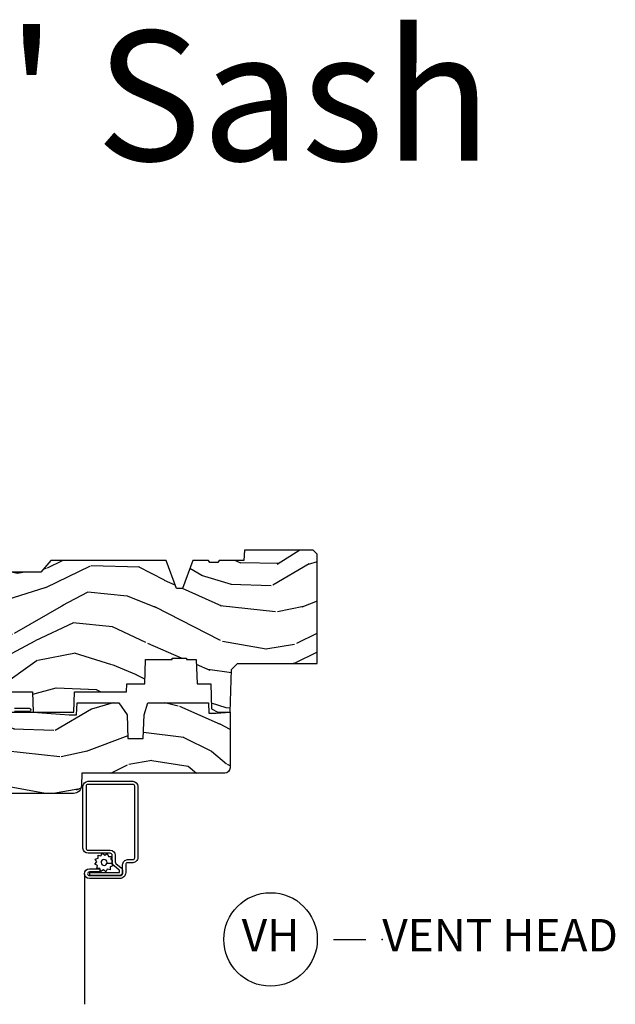
# Model space of a CAD drawing. Units: inches. Extents: x 1 to 182, y 2 to 92.
# Drawn here: x 11 to 15, y 77 to 84 of the extents above; entities that cross this region are included whole.
import ezdxf

# ---------------------------------------------------------------- set-up
doc = ezdxf.new("R2010")
doc.units = ezdxf.units.IN
doc.header["$MEASUREMENT"] = 0
doc.layers.add('ZP-ANNO-NPLT', color=7, linetype='Continuous', plot=False)
for name, color, linetype in [('ZP-ANNO-TEXT', 255, 'Continuous'), ('ZP-ANNO-TITL', 44, 'Continuous'), ('ZP-SECT-ALUM', 63, 'Continuous'), ('ZP-SECT-SCRN', 234, 'Screen'), ('ZP-SECT-WDHA', 11, 'Continuous'), ('ZP-SECT-WOOD', 104, 'Continuous'), ('ZP-SECT-WSTP', 40, 'Continuous')]:
    doc.layers.add(name, color=color, linetype=linetype)
doc.styles.get("Standard").update_dxf_attribs({"font": 'arial.ttf'})
doc.linetypes.add('Screen', pattern='A,0.0625,-0.09375,[133,ltypeshp.shx,S=0.0375,R=0,X=-0.0625,Y=0],-0.0625,0.03125', length=0.25)

# ---------------------------------------------------------------- blocks, each defined once
blk = doc.blocks.new('NG Cut Name Head Vent (VH)')
at = {"layer": 'ZP-ANNO-NPLT'}
blk.add_point((0, 0), dxfattribs=at)
at = {"layer": 'ZP-ANNO-TITL'}
blk.add_lwpolyline([(-0.09375, 0), (-0.03125, 0)], dxfattribs=at)
blk.add_circle((-0.2150000000000016, 0), 0.09, dxfattribs=at)
at = {"layer": 'ZP-ANNO-TITL', "char_height": 0.0625}
for s, insert, width, attachment_point in [('VH', (-0.2150000000000016, 0), 0.1375, 5), ('VENT HEAD', (0, 0), 1.125, 4)]:
    blk.add_mtext(s, dxfattribs=dict(at, insert=insert, width=width, attachment_point=attachment_point))
blk = doc.blocks.new('101CS Vin21 PR CM C Contmp 2.5 VG (Dual .6875 in 3mm IG) V H S')
at = {"layer": 'ZP-SECT-WDHA'}
h = blk.add_hatch(dxfattribs=at)
h.set_pattern_fill('WOOD3', color=256, scale=2, angle=163, style=0, pattern_type=2)
h.set_pattern_definition([(158.2364, (6.157301732816791, -0.3108729511419028), (20.45396798290167, -8.344771374467806), [0.240832, -23.842358]), (174.3099, (5.933636025480155, -0.2215776468891875), (-8.235181511295936, 0.4263690944681484), [0.305942, -9.892097999999999]), (208, (5.629202296407868, -0.1912444208301451), (-0.5847435903937085, -1.91261010378108), [0.226274, -2.602152]), (209.8476, (5.429414062698129, -0.2974737090285942), (-35.54768828883149, -20.50272857977593), [0.438634, -43.42479]), (175.9946, (5.048963690397954, -0.5157797195199407), (18.38297247813529, -1.437476743240211), [0.266834, -26.416494]), (163, (4.782782151564163, -0.4971413616498239), (-2.497352921371544, -1.327866102480598), [0.5, -1.5]), (153.5377, (4.30462977358269, -0.3509555092884398), (8.978306718050995, -4.83632345258755), [0.24331, -11.922214]), (157.2894, (5.999421012266509, -0.8272775193619282), (16.62874032651941, -7.175302374271584), [0.200998, -19.898754]), (163, (5.814007495168369, -0.7496770832981383), (-2.497352921371544, -1.327866102480598), [0.3, -1.7]), (191.3008, (5.527116068379428, -0.6619655718812965), (-24.54716094300747, -5.043499394239721), [0.295296, -29.23435]), (215.125, (5.237544793167899, -0.7198315944882268), (10.57415813511433, 7.224071108844612), [0.45607, -22.347438]), (202.2894, (4.864525647798075, -0.9822372293125454), (-14.3993751268171, -6.054586024953077), [0.284254, -28.141088]), (169.3402, (4.601511694636088, -1.090050310346896), (-15.88561928555968, 2.765334394382427), [0.362216, -17.748554]), (151.1113000000001, (4.245547114300507, -1.023048686885232), (25.02229161617255, -13.92425483963839), [0.38833, -38.444646]), (156.2902000000001, (5.818150555338434, -1.420186468059029), (-16.62874768410003, 7.175289077572956), [0.342343999999998, -33.89213999999976]), (166.3665, (5.504701806499895, -1.282527898214767), (-31.18650071420278, 7.443263674111074), [0.340588, -33.718186]), (196.6901, (5.173710755378011, -1.202247613728304), (4.409962367830815, 0.7431255040166733), [0.360556, -6.850548]), (210.4896, (4.828344987644527, -1.305797053504079), (-25.55825994297176, -15.19129255384614), [0.325576, -32.232064]), (177.9314, (4.547788732199251, -1.47098841989623), (-22.79293410148565, 0.6943551067665474), [0.310484, -30.737866]), (163, (4.237507569032516, -1.459781288956435), (-2.497352921371544, -1.327866102480598), [0.24, -1.76]), (150.0054, (4.007994427601375, -1.389612079822967), (-16.04400167334359, 9.087905524651102), [0.266834, -26.416494]), (163, (5.663799163725457, 0.195541122813637), (-2.497352921371544, -1.327866102480598), [0, -2]), (26.15240000000003, (5.308322320638979, -0.009486226652910545), (-36.87554735843706, -18.00538888531859), [0.4386339999999981, -43.42478999999975]), (9.565100000000033, (5.117307944518473, -1.728763257301352), (2.497352076502218, 1.327869099233075), [0.178886, -4.29325]), (351.1301, (5.293706441850418, -1.699038349579951), (12.0603996767767, -1.595852046107204), [0.282842, -13.859292]), (319.8014, (5.573166641708951, -1.742650236663792), (8.393559450670804, -6.748938448303024), [0.152316, -15.07923]), (189.5651, (5.308322320638979, -0.009486226652910545), (-2.497352076502219, -1.327869099233075), [0.223605999999999, -4.248529999999969]), (169.7098, (5.08782419897409, -0.04664236130466293), (17.79822734718652, -3.350093459302554), [0.342344, -33.89214]), (152.8753, (4.750985713757757, 0.01451182806255247), (-30.7601241373409, 15.67848221527704), [0.568858, -56.31699200000001]), (152.6952, (6.221623507855782, -0.1004859048300375), (-10.89091849633435, 5.421060729349781), [0.223605999999999, -22.13707199999988]), (178.5241, (6.022931329732842, 0.002088060447476892), (22.79293551970828, -0.6943538178398185), [0.37363, -36.989452]), (205.8789, (5.649424447113859, 0.01171139855136971), (31.88084594068392, 15.34964888471388), [0.3821, -37.827846]), (197.6952, (5.305642472216334, -0.1550637606766543), (-23.21929303946757, -7.540852312839229), [0.316228, -31.306548]), (172.4623, (5.004376328815852, -0.2511819735220797), (-10.14779136076372, 1.011111546693648), [0.364966, -11.80056]), (156.4181, (4.642564314385766, -0.2033064451796918), (31.344885410924, -13.76583238823937), [0.52345, -51.82156]), (154.8699, (6.075437655494454, -0.5786382828115393), (10.89091361125098, -5.421068605812716), [0.282842, -13.859292]), (174.3099, (5.819367192013715, -0.4585220152506508), (-8.235181511295936, 0.4263690944681484), [0.305942, -9.892097999999999]), (205.5104, (5.514933462941428, -0.4281887891916085), (26.88614988798455, 12.69389479119331), [0.3255759999999981, -32.23206399999975]), (208, (5.221098546471296, -0.5684066263700345), (-0.5847435903937085, -1.91261010378108), [0.367696, -2.460732]), (180.354, (4.896442666692963, -0.741029219692507), (27.20289793979688, 0.04876202922806261), [0.335262, -33.190848]), (159.6335000000001, (4.561187974312531, -0.7431007497775397), (30.01700107381327, -11.26852463519537), [0.3405879999999981, -33.71818599999975]), (145.8973, (4.241891791379544, -0.6245682750525532), (-17.37187083675604, 11.58525502309056), [0.27203, -26.930912]), (154.2538, (5.92925180313307, -1.056790660793069), (-12.80351945054413, 6.005821017315287), [0.2630579999999981, -26.04283399999987]), (177.9314, (5.692307434771578, -0.9425218273266296), (-22.79293410148565, 0.6943551067665474), [0.310484, -30.737866]), (195.0054, (5.382026271604843, -0.9313146963868633), (11.31727641611973, 2.814114219735264), [0.37736, -18.490604]), (212.8991, (5.017534408752113, -1.029016702068191), (28.64036637139407, 18.43175097613516), [0.49679, -49.18218]), (178.9454, (4.600415639049345, -1.29885356382286), (8.235181634652655, -0.4263644116476297), [0.291204, -14.269016]), (156.991, (4.309260571001857, -1.293493866977542), (-18.54135163249375, 7.760042155334038), [0.3821, -37.827846]), (139.8014, (3.957559631924823, -1.144140428944382), (-8.393559450670804, 6.748938448303025), [0.152316, -15.07923]), (153.5377, (5.753828780299443, -1.630573514370894), (8.978306718050995, -4.83632345258755), [0.24331, -11.922214]), (173.008, (5.536010507057199, -1.522152114998903), (-22.20819262847393, 2.606951578708767), [0.345254, -34.1801]), (200.4054, (5.193324587746417, -1.480124020750964), (-30.71134915766887, -11.52445423798904), [0.4280179999999981, -42.37384999999975]), (192.0546, (5.376907736936516, 0.2832526342304504), (-15.72724097270063, -3.557234008732985), [0.205912, -20.385348]), (173.7843, (5.175535710390932, 0.2402490654842495), (32.35598179133584, -3.618064673815965), [0.4275519999999981, -42.32756599999975]), (155.8750000000001, (4.750497976508655, 0.2865408009907355), (12.80352490518391, -6.005810314090468), [0.483735999999998, -15.64077999999994])])
edge = h.paths.add_edge_path()
edge.add_line((4.327999999999975, -1.25), (4.339523853932292, -0.9199999999999982))
edge.add_line((4.339523853932292, -0.9200000000000159), (4.384523853932251, -0.8750000000000142))
edge.add_line((4.384523853932251, -0.875), (5, -0.875))
edge.add_line((5, -0.875), (5.000250000001358, -0.03099999999999525))
edge.add_line((5.000250000001358, -0.03100000000000591), (4.969250000001352, 0))
edge.add_line((4.969250000001352, 0), (4.438250000001403, -1.4210854715202e-14))
edge.add_line((4.438250000001403, 0), (4.434921417707642, -0.08099999900083077))
edge.add_line((4.434921417707642, -0.08099999900082366), (4.244000000000938, -0.08099999999998886))
edge.add_line((4.244000000000938, -0.08100000000001728), (4.234999999999104, -0.09700000000000841))
edge.add_line((4.234999999999104, -0.09699999999997999), (4.172000000000821, -0.09699999999997999))
edge.add_line((4.172000000000821, -0.09699999999997999), (4.162999999998988, -0.08099999999998886))
edge.add_line((4.162999999998988, -0.08100000000001728), (4.040350214322075, -0.08099999900085209))
edge.add_line((4.040350214322075, -0.08099999900082366), (3.962096613590234, -0.2959999999999638))
edge.add_line((3.962096613590234, -0.2959999999999923), (3.914403386412573, -0.2959999999999923))
edge.add_line((3.914403386412573, -0.2959999999999923), (3.836149785680732, -0.08099999900085209))
edge.add_line((3.836149785680732, -0.08099999900082366), (2.94728293071455, -0.08099999900082366))
edge.add_line((2.94728293071455, -0.08099999900082366), (2.871763963070748, -0.1709999999999638))
edge.add_line((2.871763963070748, -0.1709999999999923), (2.43950782333593, -0.1709999999999923))
edge.add_line((2.43950782333593, -0.1709999999999923), (2.332250000001636, -0.08100000000001728))
edge.add_line((2.332250000001636, -0.08100000000001728), (2.005069066192277, -0.08100000000001728))
edge.add_line((2.005069066192277, -0.08100000000001728), (2.000250000001301, -0.2189999999999941))
edge.add_line((2.000250000001301, -0.2189999999999941), (1.90625000000216, -0.2189999999999941))
edge.add_line((1.90625000000216, -0.2189999999999941), (1.901430933811184, -0.08100000000001728))
edge.add_line((1.901430933811184, -0.08100000000001728), (1.349597170313245, -0.08100000000002083))
edge.add_line((1.349597170313245, -0.08100000000001728), (1.293712597491322, -0.1349671046590473))
edge.add_line((1.293712597491322, -0.1349671046590402), (1.288995126616157, -0.2700577954949033))
edge.add_line((1.288995126616157, -0.2700577954948926), (1.245999999999981, -0.3130000000000024))
edge.add_line((1.245999999999981, -0.3130000000000166), (1.207000000000107, -0.3130000000000166))
edge.add_line((1.207000000000107, -0.3130000000000166), (1.191190997646686, -0.2540000000000155))
edge.add_line((1.191190997646686, -0.2540000000000191), (1.140999999999963, -0.2540000000000191))
edge.add_line((1.140999999999963, -0.2540000000000191), (1.058999999999969, -0.3160000000000238))
edge.add_line((1.058999999999969, -0.3160000000000309), (0.9532293940344516, -0.4220000000000432))
edge.add_line((0.9532293940344516, -0.4220000000000255), (0.9532293940344516, -0.5235500000000357))
edge.add_line((0.9532293940344516, -0.5235500000000286), (1.048250000002156, -0.6897999999999698))
edge.add_line((1.048250000002156, -0.6897999999999911), (1.12825000000214, -0.7502214903220761))
edge.add_line((1.12825000000214, -0.7502214903220761), (1.196532032304901, -0.7538000000000125))
edge.add_line((1.196532032304901, -0.7538000000000125), (1.207250000002148, -0.6937999999999818))
edge.add_line((1.207250000002148, -0.6937999999999533), (1.671750000002135, -0.6937999999999533))
edge.add_line((1.671750000002135, -0.6937999999999533), (1.675586249445701, -0.7669999999999391))
edge.add_arc((1.690678198063182, -0.7589080513825479), 0.01712444292523411, 208.1991648359269, 241.8008351636319)
edge.add_line((1.682586249445649, -0.7739999999999441), (2.123250000002145, -0.7739999999999441))
edge.add_line((2.123250000002145, -0.7739999999999441), (2.131910350836108, -1.021999999999935))
edge.add_line((2.131910350836108, -1.021999999999935), (2.138910350836113, -1.02899999999994))
edge.add_line((2.138910350836113, -1.02899999999994), (2.52767606590146, -1.02899999999994))
edge.add_line((2.52767606590146, -1.02899999999994), (2.556250000002194, -1.093000000000018))
edge.add_line((2.556250000002194, -1.093000000000018), (2.805767439191527, -1.092999999999989))
edge.add_line((2.805767439191527, -1.093000000000018), (2.811250000000996, -1.250000000000014))
edge.add_line((2.811250000000996, -1.25), (3.123684362372273, -1.25))
edge.add_line((3.123684362372273, -1.25), (3.129166923181742, -1.093000000000004))
edge.add_line((3.129166923181742, -1.093000000000018), (3.531485413592577, -1.093000000000018))
edge.add_line((3.531485413592577, -1.093000000000018), (3.533650501300485, -1.031000000000006))
edge.add_line((3.533650501300485, -1.031000000000006), (3.670684895338468, -1.031000000000006))
edge.add_line((3.670684895338468, -1.031000000000006), (3.6772500000028, -0.8430000000000177))
edge.add_line((3.6772500000028, -0.8430000000000177), (3.882229394034482, -0.843000000000032))
edge.add_line((3.882229394034482, -0.8430000000000177), (3.882229394034482, -0.8330000000000197))
edge.add_line((3.882229394034482, -0.8330000000000268), (3.992229394034439, -0.8330000000000268))
edge.add_line((3.992229394034439, -0.8330000000000268), (3.992229394034439, -0.843000000000032))
edge.add_line((3.992229394034439, -0.8430000000000177), (4.067250000002218, -0.8429999999999964))
edge.add_line((4.067250000002218, -0.8430000000000177), (4.073815104666551, -1.031000000000006))
edge.add_line((4.073815104666551, -1.031000000000006), (4.178805517824344, -1.031000000000006))
edge.add_line((4.178805517824344, -1.031000000000006), (4.185485413591209, -1.222287187078905))
edge.add_line((4.185485413591209, -1.222287187078905), (4.233485413591893, -1.250000000000014))
edge.add_line((4.233485413591893, -1.25), (4.327999999999975, -1.250000000000007))
h = blk.add_hatch(dxfattribs=at)
h.set_pattern_fill('WOOD3', color=256, scale=2, angle=163, pattern_type=2)
h.set_pattern_definition([(158.2364, (5.073350216907613, 0.4863340849364874), (20.45396798290167, -8.344771374467806), [0.240832, -23.842358]), (174.3099, (4.84968450957092, 0.5756293891892028), (-8.235181511295936, 0.4263690944681484), [0.305942, -9.892097999999999]), (208, (4.545250780498691, 0.6059626152482451), (-0.5847435903937085, -1.91261010378108), [0.226274, -2.602152]), (209.8476, (4.345462546788951, 0.4997333270497961), (-35.54768828883149, -20.50272857977593), [0.438634, -43.42479]), (175.9946, (3.965012174488777, 0.2814273165584495), (18.38297247813529, -1.437476743240211), [0.266834, -26.416494]), (163, (3.698830635654986, 0.3000656744285948), (-2.497352921371544, -1.327866102480598), [0.5, -1.5]), (153.5377, (3.220678257673512, 0.4462515267899505), (8.978306718050995, -4.83632345258755), [0.24331, -11.922214]), (157.2894, (4.915469496357332, -0.03007048328356632), (16.62874032651941, -7.175302374271584), [0.200998, -19.898754]), (163, (4.730055979259191, 0.04752995278025196), (-2.497352921371544, -1.327866102480598), [0.3, -1.7]), (191.3008, (4.443164552470307, 0.1352414641970654), (-24.54716094300747, -5.043499394239721), [0.295296, -29.23435]), (215.125, (4.153593277258722, 0.07737544159016352), (10.57415813511433, 7.224071108844612), [0.45607, -22.347438]), (202.2894, (3.780574131888898, -0.1850301932341551), (-14.3993751268171, -6.054586024953077), [0.284254, -28.141088]), (169.3402, (3.51756017872691, -0.2928432742685061), (-15.88561928555968, 2.765334394382427), [0.362216, -17.748554]), (151.1113000000001, (3.16159559839133, -0.2258416508068422), (25.02229161617255, -13.92425483963839), [0.38833, -38.444646]), (156.2902000000001, (4.734199039429257, -0.6229794319806388), (-16.62874768410003, 7.175289077572956), [0.342343999999998, -33.89213999999976]), (166.3665, (4.420750290590718, -0.4853208621363763), (-31.18650071420278, 7.443263674111074), [0.340588, -33.718186]), (196.6901, (4.089759239468833, -0.4050405776499133), (4.409962367830815, 0.7431255040166733), [0.360556, -6.850548]), (210.4896, (3.744393471735407, -0.5085900174256892), (-25.55825994297176, -15.19129255384614), [0.325576, -32.232064]), (177.9314, (3.463837216290074, -0.6737813838178113), (-22.79293410148565, 0.6943551067665474), [0.310484, -30.737866]), (163, (3.153556053123339, -0.662574252878045), (-2.497352921371544, -1.327866102480598), [0.24, -1.76]), (150.0054, (2.924042911692197, -0.5924050437445771), (-16.04400167334359, 9.087905524651102), [0.266834, -26.416494]), (163, (4.57984764781628, 0.9927481588920273), (-2.497352921371544, -1.327866102480598), [0, -2]), (26.15240000000003, (4.224370804729801, 0.7877208094254797), (-36.87554735843706, -18.00538888531859), [0.4386339999999981, -43.42478999999975]), (9.565100000000033, (4.033356428609295, -0.9315562212229622), (2.497352076502218, 1.327869099233075), [0.178886, -4.29325]), (351.1301, (4.20975492594124, -0.9018313135015603), (12.0603996767767, -1.595852046107204), [0.282842, -13.859292]), (319.8014, (4.489215125799774, -0.9454432005854017), (8.393559450670804, -6.748938448303024), [0.152316, -15.07923]), (189.5651, (4.224370804729801, 0.7877208094254797), (-2.497352076502219, -1.327869099233075), [0.223605999999999, -4.248529999999969]), (169.7098, (4.003872683064913, 0.7505646747737273), (17.79822734718652, -3.350093459302554), [0.342344, -33.89214]), (152.8753, (3.667034197848579, 0.8117188641409143), (-30.7601241373409, 15.67848221527704), [0.568858, -56.31699200000001]), (152.6952, (5.137671991946604, 0.6967211312483528), (-10.89091849633435, 5.421060729349781), [0.223605999999999, -22.13707199999988]), (178.5241, (4.938979813823664, 0.7992950965258956), (22.79293551970828, -0.6943538178398185), [0.37363, -36.989452]), (205.8789, (4.565472931204681, 0.80891843462976), (31.88084594068392, 15.34964888471388), [0.3821, -37.827846]), (197.6952, (4.221690956307157, 0.642143275401736), (-23.21929303946757, -7.540852312839229), [0.316228, -31.306548]), (172.4623, (3.920424812906674, 0.5460250625563106), (-10.14779136076372, 1.011111546693648), [0.364966, -11.80056]), (156.4181, (3.558612798476588, 0.5939005908987269), (31.344885410924, -13.76583238823937), [0.52345, -51.82156]), (154.8699, (4.991486139585277, 0.2185687532668226), (10.89091361125098, -5.421068605812716), [0.282842, -13.859292]), (174.3099, (4.735415676104537, 0.338685020827711), (-8.235181511295936, 0.4263690944681484), [0.305942, -9.892097999999999]), (205.5104, (4.430981947032251, 0.3690182468867533), (26.88614988798455, 12.69389479119331), [0.3255759999999981, -32.23206399999975]), (208, (4.137147030562119, 0.2288004097083558), (-0.5847435903937085, -1.91261010378108), [0.367696, -2.460732]), (180.354, (3.812491150783785, 0.05617781638588326), (27.20289793979688, 0.04876202922806261), [0.335262, -33.190848]), (159.6335000000001, (3.477236458403354, 0.05410628630085057), (30.01700107381327, -11.26852463519537), [0.3405879999999981, -33.71818599999975]), (145.8973, (3.157940275470366, 0.1726387610258371), (-17.37187083675604, 11.58525502309056), [0.27203, -26.930912]), (154.2538, (4.845300287223893, -0.2595836247146792), (-12.80351945054413, 6.005821017315287), [0.2630579999999981, -26.04283399999987]), (177.9314, (4.608355918862401, -0.1453147912482393), (-22.79293410148565, 0.6943551067665474), [0.310484, -30.737866]), (195.0054, (4.298074755695666, -0.134107660308473), (11.31727641611973, 2.814114219735264), [0.37736, -18.490604]), (212.8991, (3.933582892842935, -0.2318096659898004), (28.64036637139407, 18.43175097613516), [0.49679, -49.18218]), (178.9454, (3.516464123140167, -0.5016465277444695), (8.235181634652655, -0.4263644116476297), [0.291204, -14.269016]), (156.991, (3.22530905509268, -0.4962868308991517), (-18.54135163249375, 7.760042155334038), [0.3821, -37.827846]), (139.8014, (2.873608116015646, -0.3469333928659921), (-8.393559450670804, 6.748938448303025), [0.152316, -15.07923]), (153.5377, (4.669877264390266, -0.8333664782925041), (8.978306718050995, -4.83632345258755), [0.24331, -11.922214]), (173.008, (4.452058991148022, -0.7249450789205127), (-22.20819262847393, 2.606951578708767), [0.345254, -34.1801]), (200.4054, (4.10937307183724, -0.6829169846725733), (-30.71134915766887, -11.52445423798904), [0.4280179999999981, -42.37384999999975]), (192.0546, (4.292956221027339, 1.080459670308841), (-15.72724097270063, -3.557234008732985), [0.205912, -20.385348]), (173.7843, (4.091584194481754, 1.037456101562611), (32.35598179133584, -3.618064673815965), [0.4275519999999981, -42.32756599999975]), (155.8750000000001, (3.66654646059942, 1.083747837069154), (12.80352490518391, -6.005810314090468), [0.483735999999998, -15.64077999999994])])
edge = h.paths.add_edge_path()
edge.add_line((3.659339590236584, -1.452292010455608), (3.6656704467444, -1.271000000000299))
edge.add_line((3.6656704467444, -1.271000000000299), (3.695561722910497, -1.177000000000305))
edge.add_line((3.695561722910497, -1.177000000000305), (4.162038591284897, -1.177000000000305))
edge.add_line((4.162038591284897, -1.177000000000305), (4.164832252844235, -1.257000000000303))
edge.add_line((4.164832252844235, -1.257000000000289), (4.222000000000037, -1.257000000000289))
edge.add_line((4.222000000000037, -1.257000000000289), (4.328000000000031, -1.250000000000284))
edge.add_line((4.328000000000031, -1.250000000000284), (4.327999999999975, -1.678999999999998))
edge.add_arc((4.287999999999982, -1.679000000000002), 0.03999999999999204, -89.9999999999593, 1.517719283583574e-11, ccw=False)
edge.add_line((4.288000000000011, -1.718999999999994), (3.655999999999551, -1.719000000001678))
edge.add_line((3.655999999999551, -1.719000000001699), (3.18700000000041, -1.719000000001699))
edge.add_line((3.18700000000041, -1.719000000001699), (3.183641887196927, -1.815163768795856))
edge.add_arc((3.121679655921724, -1.813000000000272), 0.06200000000001981, 269.99999999997374, 357.99999999997635, ccw=False)
edge.add_line((3.121679655921696, -1.875000000000284), (2.468000000000472, -1.875000000000284))
edge.add_line((2.468000000000472, -1.875000000000284), (2.434643665196177, -1.84408968317419))
edge.add_line((2.434643665196177, -1.84408968317419), (2.408203404988456, -1.497247282632387))
edge.add_line((2.408203404988456, -1.497247282632372), (2.539053547792662, -1.497247282632372))
edge.add_line((2.539053547792662, -1.497247282632372), (2.548456529542193, -1.227981115637874))
edge.add_line((2.548456529542193, -1.227981115637874), (2.580538413940019, -1.197000000000287))
edge.add_line((2.580538413940019, -1.197000000000287), (2.623980974583276, -1.197000000000287))
edge.add_line((2.623980974583276, -1.197000000000287), (2.625831775366294, -1.25000000000027))
edge.add_line((2.625831775366294, -1.250000000000284), (2.811480974583276, -1.250000000000284))
edge.add_line((2.811480974583276, -1.250000000000284), (3.089237540067586, -1.26900000000029))
edge.add_line((3.089237540067586, -1.26900000000029), (3.146024829274324, -1.26900000000029))
edge.add_line((3.146024829274324, -1.26900000000029), (3.149237540067588, -1.177000000000291))
edge.add_line((3.149237540067588, -1.177000000000305), (3.472508733728603, -1.177000000000305))
edge.add_line((3.472508733728603, -1.177000000000305), (3.535008733728603, -1.271000000000313))
edge.add_line((3.535008733728603, -1.271000000000299), (3.541339590236419, -1.452292010455594))
edge.add_line((3.541339590236419, -1.452292010455608), (3.659339590236584, -1.452292010455608))
at = {"layer": 'ZP-SECT-ALUM'}
blk.add_lwpolyline([(3.195181566312442, -1.820499999999981, -0.4142135623730951), (3.233681566312441, -1.781999999999982), (3.578681566312468, -1.781999999999982, -0.4142135623730975), (3.617181566312468, -1.820499999999981), (3.617181566312468, -2.370499999999993, -0.4142135623731572), (3.578681566312468, -2.408999999999992), (3.539181566312436, -2.408999999999963, 0.4142135623731417), (3.52418156631245, -2.423999999999978), (3.52418156631245, -2.484999999999957, -0.4142135623731293), (3.477181566312481, -2.531999999999982), (3.245181566312453, -2.531999999999982, -1), (3.245181566312453, -2.45599999999996), (3.325181566312438, -2.45599999999996), (3.325181566312438, -2.479499999999973), (3.245181566312453, -2.479499999999973, 1), (3.245181566312453, -2.50849999999997), (3.477181566312481, -2.50849999999997, 0.4142135623731076), (3.500681566312437, -2.484999999999957), (3.500681566312437, -2.423999999999978, -0.414213562373195), (3.539181566312436, -2.385499999999979), (3.578681566312468, -2.385499999999979, 0.4142135623731146), (3.593681566312455, -2.370499999999993), (3.593681566312455, -1.820499999999981, 0.4142135623730951), (3.578681566312468, -1.805499999999967), (3.233681566312441, -1.805499999999967, 0.4142135623730928), (3.218681566312455, -1.820499999999981), (3.218681566312455, -2.29649999999998, 0.4142135623730796), (3.234681566312474, -2.312499999999972), (3.404181566312445, -2.312499999999972, -0.4142135623730827), (3.443681566312421, -2.351999999999975), (3.443681566312478, -2.402539077469498, 0.2216946626428728), (3.449396964557479, -2.414795788559388), (3.489090722720107, -2.448102806393706, -0.2216946626429563), (3.500671566312462, -2.472938005622836), (3.500671566312462, -2.482938005622827, -0.4142135623730951), (3.47530957193527, -2.508299999999963), (3.247181566312463, -2.508299999999963), (3.247181566312463, -2.48479999999995), (3.47530957193527, -2.48479999999995, 0.4142135623731475), (3.47717156631245, -2.482938005622827), (3.47717156631245, -2.472938005622836, 0.221694662643143), (3.47398521389249, -2.466104850807028), (3.434291455729806, -2.43279783297271, -0.2216946626429681), (3.420181566312465, -2.402539077469498), (3.420181566312465, -2.351999999999975, 0.4142135623730949), (3.404181566312445, -2.335999999999956), (3.234681566312474, -2.335999999999956, -0.414213562373098), (3.195181566312442, -2.29649999999998)], format="xyb", close=True, dxfattribs=at)
at = {"layer": 'ZP-SECT-SCRN', "flags": 128}
blk.add_lwpolyline([(3.207181566312443, -2.493999999999971), (3.207181566312443, -3.5)], dxfattribs=at)
at = {"layer": 'ZP-SECT-WOOD'}
blk.add_lwpolyline([(2.556250000002194, -1.093000000000018), (2.805767439191527, -1.093000000000018), (2.811250000000996, -1.25), (3.123684362372273, -1.25), (3.129166923181742, -1.093000000000018), (3.531485413592577, -1.093000000000018), (3.533650501300485, -1.031000000000006), (3.670684895338468, -1.031000000000006), (3.6772500000028, -0.8430000000000177), (3.882229394034482, -0.8430000000000177), (3.882229394034482, -0.8330000000000268), (3.992229394034439, -0.8330000000000268), (3.992229394034439, -0.8430000000000177), (4.067250000002218, -0.8430000000000177), (4.073815104666551, -1.031000000000006), (4.178805517824344, -1.031000000000006), (4.185485413591209, -1.222287187078905), (4.233485413591893, -1.25), (4.327999999999975, -1.25), (4.339523853932292, -0.9200000000000159), (4.384523853932251, -0.875), (5, -0.875), (5.000250000001358, -0.03100000000000591), (4.969250000001352, 0), (4.438250000001403, 0), (4.434921417707642, -0.08099999900082366), (4.244000000000938, -0.08100000000001728), (4.234999999999104, -0.09699999999997999), (4.172000000000821, -0.09699999999997999), (4.162999999998988, -0.08100000000001728), (4.040350214322075, -0.08099999900082366), (3.962096613590234, -0.2959999999999923), (3.914403386412573, -0.2959999999999923), (3.836149785680732, -0.08099999900082366), (2.94728293071455, -0.08099999900082366), (2.871763963070748, -0.1709999999999923), (2.43950782333593, -0.1709999999999923)], dxfattribs=at)
at = {"layer": 'ZP-SECT-WOOD', "linetype": 'Continuous'}
blk.add_lwpolyline([(2.625831775366294, -1.250000000000284), (2.811480974583276, -1.250000000000284), (3.089237540067586, -1.26900000000029), (3.146024829274324, -1.26900000000029), (3.149237540067588, -1.177000000000305), (3.472508733728603, -1.177000000000305), (3.535008733728603, -1.271000000000299), (3.541339590236419, -1.452292010455608), (3.659339590236584, -1.452292010455608), (3.659339590236584, -1.452292010455608), (3.6656704467444, -1.271000000000299), (3.695561722910497, -1.177000000000305), (4.162038591284897, -1.177000000000305), (4.164832252844235, -1.257000000000289), (4.222000000000037, -1.257000000000289), (4.328000000000031, -1.250000000000284), (4.327999999999975, -1.679000000000002, -0.4142135623729715), (4.288000000000011, -1.718999999999994), (3.655999999999551, -1.719000000001699), (3.18700000000041, -1.719000000001699), (3.183641887196927, -1.815163768795856, -0.40402622583515), (3.121679655921696, -1.875000000000284), (2.468000000000472, -1.875000000000284)], format="xyb", dxfattribs=at)
at = {"layer": 'ZP-SECT-WSTP'}
blk.add_lwpolyline([(2.667655738939402, -1.218999999999994), (2.781778335183901, -1.218999999999994, -1), (2.781778335183901, -1.243999999999971), (2.667655738939402, -1.244000000000028, -0.3173068635874469)], format="xyb", dxfattribs=at)
at = {"layer": 'ZP-SECT-WSTP', "flags": 128}
blk.add_lwpolyline([(3.333769676731038, -2.355838112529057), (3.345223216339946, -2.335999999999956), (3.362771057082796, -2.350724386695276), (3.382609169611953, -2.339270847086368), (3.390443852129181, -2.3607964603911), (3.41335093134694, -2.3607964603911), (3.409373158785115, -2.383355529603591), (3.420181566312465, -2.38959576659903), (3.420181566312465, -2.402539077469498, 0.01839715692366997), (3.420288445853316, -2.405442878511593), (3.414486884618896, -2.412356909955349), (3.379425639498891, -2.415265025389829, 1), (3.336199778942728, -2.39953209879684, 1), (3.379425639498891, -2.415265025389829), (3.414486884618896, -2.412356909955349), (3.425940424227804, -2.43219502248445), (3.404414810923072, -2.440029705001706), (3.404414810923072, -2.462936784219494), (3.381855741710524, -2.458959011657612), (3.370402202101673, -2.478797124186713), (3.352854361358766, -2.464072737491449), (3.333016248829665, -2.475526277100329), (3.325181566312438, -2.454000663795625), (3.302274487094678, -2.454000663795625), (3.306252259656503, -2.431441594583077), (3.286414147127402, -2.419988054974198), (3.301138533822723, -2.402440214231319), (3.289684994213815, -2.382602101702219), (3.311210607518547, -2.374767419184991), (3.311210607518547, -2.351860339967232)], format="xyb", close=True, dxfattribs=at)

msp = doc.modelspace()

# ---------------------------------------------------------------- block references
msp.add_blockref('101CS Vin21 PR CM C Contmp 2.5 VG (Dual .6875 in 3mm IG) V H S', (7.999999999999998, 80.0000000000001, -19.21193972255534))
at = {"xscale": 3.999999999999999, "yscale": 3.999999999999999, "zscale": 3.999999999999999}
msp.add_blockref('NG Cut Name Head Vent (VH)', (13.5, 77.0000000000001, -19.21193972255534), dxfattribs=at)

# ---------------------------------------------------------------- texts
at = {"layer": 'ZP-ANNO-TEXT'}
msp.add_text('1- 7/16" Sash', height=0.9999999999999998, dxfattribs=at).set_placement((5.999999999999998, 83.0000000000001, -19.21193972255534))

doc.saveas('drawing.dxf')
